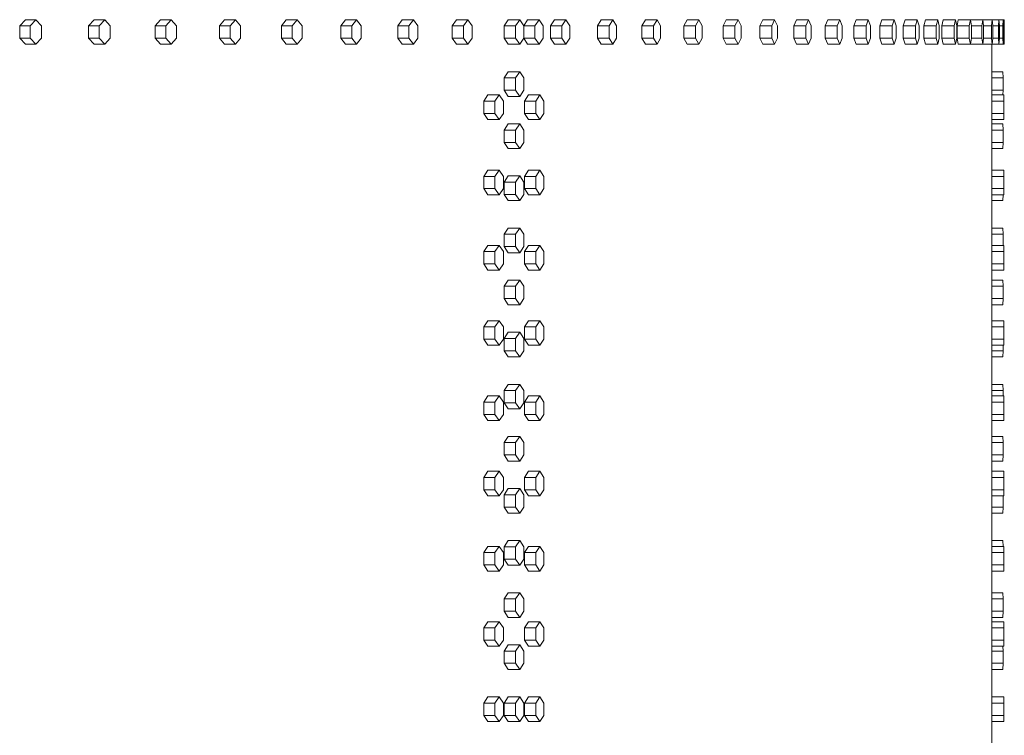
# Model space of a CAD drawing. Units: inches. Extents: x 94 to 2456, y 56 to 1594.
# Drawn here: x 946 to 986, y 1017 to 1046 of the extents above; entities that cross this region are included whole.
import ezdxf

# ---------------------------------------------------------------- set-up
doc = ezdxf.new("R2010")
doc.units = ezdxf.units.IN
doc.header["$LTSCALE"] = 75
doc.header["$MEASUREMENT"] = 0
doc.layers.add('Visible (ANSI)', color=7, linetype='Continuous', lineweight=15)

msp = doc.modelspace()

# ---------------------------------------------------------------- linework, layer by layer
at = {"layer": 'Visible (ANSI)'}
for p, q in [((945.64878, 1045.39406), (945.88072, 1045.64406)), ((945.88072, 1045.64406), (946.30294, 1045.64406)), ((946.30294, 1045.64406), (946.071, 1045.39406)), ((946.53489, 1045.39406), (946.30294, 1045.64406)), ((948.44735, 1045.39406), (948.67156, 1045.64406)), ((948.67156, 1045.64406), (949.09931, 1045.64406)), ((949.09931, 1045.64406), (948.8751, 1045.39406)), ((949.32353, 1045.39406), (949.09931, 1045.64406)), ((951.15078, 1045.39406), (951.36715, 1045.64406)), ((951.36715, 1045.64406), (951.80025, 1045.64406)), ((951.80025, 1045.64406), (951.58387, 1045.39406)), ((952.01663, 1045.39406), (951.80025, 1045.64406)), ((953.75786, 1045.39406), (953.96631, 1045.64406)), ((953.96631, 1045.64406), (954.40456, 1045.64406)), ((954.40456, 1045.64406), (954.19611, 1045.39406)), ((954.61301, 1045.39406), (954.40456, 1045.64406)), ((956.26746, 1045.39406), (956.46788, 1045.64406)), ((956.46788, 1045.64406), (956.9111, 1045.64406)), ((956.9111, 1045.64406), (956.71067, 1045.39406)), ((957.11153, 1045.39406), (956.9111, 1045.64406)), ((958.67845, 1045.39406), (958.87077, 1045.64406)), ((958.87077, 1045.64406), (959.31875, 1045.64406)), ((959.31875, 1045.64406), (959.12643, 1045.39406)), ((959.51107, 1045.39406), (959.31875, 1045.64406)), ((960.98978, 1045.39406), (961.17391, 1045.64406)), ((961.17391, 1045.64406), (961.62645, 1045.64406)), ((961.62645, 1045.64406), (961.44233, 1045.39406)), ((961.81058, 1045.39406), (961.62645, 1045.64406)), ((963.20043, 1045.39406), (963.37628, 1045.64406)), ((963.37628, 1045.64406), (963.83319, 1045.64406)), ((963.83319, 1045.64406), (963.65734, 1045.39406)), ((964.00904, 1045.39406), (963.83319, 1045.64406)), ((965.30941, 1045.39406), (965.47691, 1045.64406)), ((965.47691, 1045.64406), (965.93799, 1045.64406)), ((965.93799, 1045.64406), (965.77049, 1045.39406)), ((966.10548, 1045.39406), (965.93799, 1045.64406)), ((966.10079, 1045.40107), (966.26043, 1045.64406)), ((966.26043, 1045.64406), (966.72306, 1045.64406)), ((966.72306, 1045.64406), (966.55881, 1045.39406)), ((966.88732, 1045.39406), (966.72306, 1045.64406)), ((967.18584, 1045.39406), (967.34547, 1045.64406)), ((967.34547, 1045.64406), (967.81026, 1045.64406)), ((967.81026, 1045.64406), (967.65063, 1045.39406)), ((967.96989, 1045.39406), (967.81026, 1045.64406)), ((969.09565, 1045.39406), (969.24679, 1045.64406)), ((969.24679, 1045.64406), (969.71535, 1045.64406)), ((969.71535, 1045.64406), (969.56421, 1045.39406)), ((969.86648, 1045.39406), (969.71535, 1045.64406)), ((970.9012, 1045.39406), (971.04378, 1045.64406)), ((971.04378, 1045.64406), (971.51589, 1045.64406)), ((971.51589, 1045.64406), (971.37332, 1045.39406)), ((971.65847, 1045.39406), (971.51589, 1045.64406)), ((972.60168, 1045.39406), (972.73564, 1045.64406)), ((972.73564, 1045.64406), (973.21111, 1045.64406)), ((973.21111, 1045.64406), (973.07716, 1045.39406)), ((973.34507, 1045.39406), (973.21111, 1045.64406)), ((974.19636, 1045.39406), (974.32163, 1045.64406)), ((974.32163, 1045.64406), (974.80025, 1045.64406)), ((974.80025, 1045.64406), (974.67497, 1045.39406)), ((974.92552, 1045.39406), (974.80025, 1045.64406)), ((975.68451, 1045.39406), (975.80105, 1045.64406)), ((975.80105, 1045.64406), (976.2826, 1045.64406)), ((976.2826, 1045.64406), (976.16606, 1045.39406)), ((976.39914, 1045.39406), (976.2826, 1045.64406)), ((977.0655, 1045.39406), (977.17324, 1045.64406)), ((977.17324, 1045.64406), (977.65752, 1045.64406)), ((977.65752, 1045.64406), (977.54977, 1045.39406)), ((977.76526, 1045.39406), (977.65752, 1045.64406)), ((978.33869, 1045.39406), (978.43761, 1045.64406)), ((978.43761, 1045.64406), (978.92439, 1045.64406)), ((978.92439, 1045.64406), (978.82548, 1045.39406)), ((979.0233, 1045.39406), (978.92439, 1045.64406)), ((979.50355, 1045.39406), (979.59358, 1045.64406)), ((979.59358, 1045.64406), (980.08265, 1045.64406)), ((980.08265, 1045.64406), (979.99262, 1045.39406)), ((980.17268, 1045.39406), (980.08265, 1045.64406)), ((980.55954, 1045.39406), (980.64066, 1045.64406)), ((980.64066, 1045.64406), (981.13181, 1045.64406)), ((981.13181, 1045.64406), (981.05069, 1045.39406)), ((981.21292, 1045.39406), (981.13181, 1045.64406)), ((981.50621, 1045.39406), (981.57837, 1045.64406)), ((981.57837, 1045.64406), (982.07138, 1045.64406)), ((982.07138, 1045.64406), (981.99922, 1045.39406)), ((982.14353, 1045.39406), (982.07138, 1045.64406)), ((982.34314, 1045.39406), (982.40631, 1045.64406)), ((982.40631, 1045.64406), (982.90096, 1045.64406)), ((982.90096, 1045.64406), (982.83779, 1045.39406)), ((982.96413, 1045.39406), (982.90096, 1045.64406)), ((983.06995, 1045.39406), (983.1241, 1045.64406)), ((983.1241, 1045.64406), (983.62018, 1045.64406)), ((983.62018, 1045.64406), (983.56602, 1045.39406)), ((983.67433, 1045.39406), (983.62018, 1045.64406)), ((983.68633, 1045.39406), (983.73144, 1045.64406)), ((983.73144, 1045.64406), (984.22872, 1045.64406)), ((984.22872, 1045.64406), (984.18361, 1045.39406)), ((984.27384, 1045.39406), (984.22872, 1045.64406)), ((984.22872, 1045.64406), (984.72632, 1045.64406)), ((984.72632, 1045.64406), (984.69026, 1045.39406)), ((984.76237, 1045.39406), (984.72632, 1045.64406)), ((984.72632, 1045.64406), (985.11275, 1045.64406)), ((985.11275, 1045.64406), (985.08577, 1045.39406)), ((985.13973, 1045.39406), (985.11275, 1045.64406)), ((985.11275, 1045.64406), (985.38784, 1045.64406)), ((985.38784, 1045.64406), (985.36995, 1045.39406)), ((985.40574, 1045.39406), (985.38784, 1045.64406)), ((985.38784, 1045.64406), (985.55148, 1045.64406)), ((985.55148, 1045.64406), (985.54268, 1045.39406)), ((985.56028, 1045.39406), (985.55148, 1045.64406)), ((985.55148, 1045.64406), (985.60359, 1045.64406)), ((985.60359, 1045.64406), (985.60389, 1045.39406)), ((945.64878, 1044.89406), (945.64878, 1045.39406)), ((945.64878, 1045.39406), (946.071, 1045.39406)), ((946.071, 1045.39406), (946.071, 1044.89406)), ((946.53489, 1044.89406), (946.53489, 1045.39406)), ((948.44735, 1044.89406), (948.44735, 1045.39406)), ((948.44735, 1045.39406), (948.8751, 1045.39406)), ((948.8751, 1045.39406), (948.8751, 1044.89406)), ((949.32353, 1044.89406), (949.32353, 1045.39406)), ((951.15078, 1044.89406), (951.15078, 1045.39406)), ((951.15078, 1045.39406), (951.58387, 1045.39406)), ((951.58387, 1045.39406), (951.58387, 1044.89406)), ((952.01663, 1044.89406), (952.01663, 1045.39406)), ((953.75786, 1044.89406), (953.75786, 1045.39406)), ((953.75786, 1045.39406), (954.19611, 1045.39406)), ((954.19611, 1045.39406), (954.19611, 1044.89406)), ((954.61301, 1044.89406), (954.61301, 1045.39406)), ((956.26746, 1044.89406), (956.26746, 1045.39406)), ((956.26746, 1045.39406), (956.71067, 1045.39406)), ((956.71067, 1045.39406), (956.71067, 1044.89406)), ((957.11153, 1044.89406), (957.11153, 1045.39406)), ((958.67845, 1044.89406), (958.67845, 1045.39406)), ((958.67845, 1045.39406), (959.12643, 1045.39406)), ((959.12643, 1045.39406), (959.12643, 1044.89406)), ((959.51107, 1044.89406), (959.51107, 1045.39406)), ((960.98978, 1044.89406), (960.98978, 1045.39406)), ((960.98978, 1045.39406), (961.44233, 1045.39406)), ((961.44233, 1045.39406), (961.44233, 1044.89406)), ((961.81058, 1044.89406), (961.81058, 1045.39406)), ((963.20043, 1044.89406), (963.20043, 1045.39406)), ((963.20043, 1045.39406), (963.65734, 1045.39406)), ((963.65734, 1045.39406), (963.65734, 1044.89406)), ((964.00904, 1044.89406), (964.00904, 1045.39406)), ((965.30941, 1044.89406), (965.30941, 1045.39406)), ((965.30941, 1045.39406), (965.77049, 1045.39406)), ((965.77049, 1045.39406), (965.77049, 1044.89406)), ((966.10548, 1044.89406), (966.10548, 1045.39406)), ((966.10548, 1045.39406), (966.55881, 1045.39406)), ((966.55881, 1045.39406), (966.55881, 1044.89406)), ((966.88732, 1044.89406), (966.88732, 1045.39406)), ((967.18584, 1044.89406), (967.18584, 1045.39406)), ((967.18584, 1045.39406), (967.65063, 1045.39406)), ((967.65063, 1045.39406), (967.65063, 1044.89406)), ((967.96989, 1044.89406), (967.96989, 1045.39406)), ((969.09565, 1044.89406), (969.09565, 1045.39406)), ((969.09565, 1045.39406), (969.56421, 1045.39406)), ((969.56421, 1045.39406), (969.56421, 1044.89406)), ((969.86648, 1044.89406), (969.86648, 1045.39406)), ((970.9012, 1044.89406), (970.9012, 1045.39406)), ((970.9012, 1045.39406), (971.37332, 1045.39406)), ((971.37332, 1045.39406), (971.37332, 1044.89406)), ((971.65847, 1044.89406), (971.65847, 1045.39406)), ((972.60168, 1044.89406), (972.60168, 1045.39406)), ((972.60168, 1045.39406), (973.07716, 1045.39406)), ((973.07716, 1045.39406), (973.07716, 1044.89406)), ((973.34507, 1044.89406), (973.34507, 1045.39406)), ((974.19636, 1044.89406), (974.19636, 1045.39406)), ((974.19636, 1045.39406), (974.67497, 1045.39406)), ((974.67497, 1045.39406), (974.67497, 1044.89406)), ((974.92552, 1044.89406), (974.92552, 1045.39406)), ((975.68451, 1044.89406), (975.68451, 1045.39406)), ((975.68451, 1045.39406), (976.16606, 1045.39406)), ((976.16606, 1045.39406), (976.16606, 1044.89406)), ((976.39914, 1044.89406), (976.39914, 1045.39406)), ((977.0655, 1044.89406), (977.0655, 1045.39406)), ((977.0655, 1045.39406), (977.54977, 1045.39406)), ((977.54977, 1045.39406), (977.54977, 1044.89406)), ((977.76526, 1044.89406), (977.76526, 1045.39406)), ((978.33869, 1044.89406), (978.33869, 1045.39406)), ((978.33869, 1045.39406), (978.82548, 1045.39406)), ((978.82548, 1045.39406), (978.82548, 1044.89406)), ((979.0233, 1044.89406), (979.0233, 1045.39406)), ((979.50355, 1044.89406), (979.50355, 1045.39406)), ((979.50355, 1045.39406), (979.99262, 1045.39406)), ((979.99262, 1045.39406), (979.99262, 1044.89406)), ((980.17268, 1044.89406), (980.17268, 1045.39406)), ((980.55954, 1044.89406), (980.55954, 1045.39406)), ((980.55954, 1045.39406), (981.05069, 1045.39406)), ((981.05069, 1045.39406), (981.05069, 1044.89406)), ((981.21292, 1044.89406), (981.21292, 1045.39406)), ((981.50621, 1044.89406), (981.50621, 1045.39406)), ((981.50621, 1045.39406), (981.99922, 1045.39406)), ((981.99922, 1045.39406), (981.99922, 1044.89406)), ((982.14353, 1044.89406), (982.14353, 1045.39406)), ((982.34314, 1044.89406), (982.34314, 1045.39406)), ((982.34314, 1045.39406), (982.83779, 1045.39406)), ((982.83779, 1045.39406), (982.83779, 1044.89406)), ((982.96413, 1044.89406), (982.96413, 1045.39406)), ((983.06995, 1044.89406), (983.06995, 1045.39406)), ((983.06995, 1045.39406), (983.56602, 1045.39406)), ((983.56602, 1045.39406), (983.56602, 1044.89406)), ((983.67433, 1044.89406), (983.67433, 1045.39406)), ((983.68633, 1044.89406), (983.68633, 1045.39406)), ((983.68633, 1045.39406), (984.18361, 1045.39406)), ((984.18361, 1045.39406), (984.18361, 1044.89406)), ((984.27384, 1044.89406), (984.27384, 1045.39406)), ((984.27384, 1045.39406), (984.69026, 1045.39406)), ((984.69026, 1045.39406), (984.69026, 1044.89406)), ((984.76237, 1044.89406), (984.76237, 1045.39406)), ((984.76237, 1045.39406), (985.08577, 1045.39406)), ((985.08577, 1045.39406), (985.08577, 1044.89406)), ((985.13973, 1044.89406), (985.13973, 1045.39406)), ((985.13973, 1045.39406), (985.36995, 1045.39406)), ((985.36995, 1045.39406), (985.36995, 1044.89406)), ((985.40574, 1044.89406), (985.40574, 1045.39406)), ((985.40574, 1045.39406), (985.54268, 1045.39406)), ((985.54268, 1045.39406), (985.54268, 1044.89406)), ((985.56028, 1044.89406), (985.56028, 1045.39406)), ((985.56028, 1045.39406), (985.60389, 1045.39406)), ((985.60389, 1045.39406), (985.60389, 1044.89406)), ((945.88072, 1044.64406), (945.64878, 1044.89406)), ((945.64878, 1044.89406), (946.071, 1044.89406)), ((946.071, 1044.89406), (946.30294, 1044.64406)), ((946.30294, 1044.64406), (946.53489, 1044.89406)), ((948.67156, 1044.64406), (948.44735, 1044.89406)), ((948.44735, 1044.89406), (948.8751, 1044.89406)), ((948.8751, 1044.89406), (949.09931, 1044.64406)), ((949.09931, 1044.64406), (949.32353, 1044.89406)), ((951.36715, 1044.64406), (951.15078, 1044.89406)), ((951.15078, 1044.89406), (951.58387, 1044.89406)), ((951.58387, 1044.89406), (951.80025, 1044.64406)), ((951.80025, 1044.64406), (952.01663, 1044.89406)), ((953.96631, 1044.64406), (953.75786, 1044.89406)), ((953.75786, 1044.89406), (954.19611, 1044.89406)), ((954.19611, 1044.89406), (954.40456, 1044.64406)), ((954.40456, 1044.64406), (954.61301, 1044.89406)), ((956.46788, 1044.64406), (956.26746, 1044.89406)), ((956.26746, 1044.89406), (956.71067, 1044.89406)), ((956.71067, 1044.89406), (956.9111, 1044.64406)), ((956.9111, 1044.64406), (957.11153, 1044.89406)), ((958.87077, 1044.64406), (958.67845, 1044.89406)), ((958.67845, 1044.89406), (959.12643, 1044.89406)), ((959.12643, 1044.89406), (959.31875, 1044.64406)), ((959.31875, 1044.64406), (959.51107, 1044.89406)), ((961.17391, 1044.64406), (960.98978, 1044.89406)), ((960.98978, 1044.89406), (961.44233, 1044.89406)), ((961.44233, 1044.89406), (961.62645, 1044.64406)), ((961.62645, 1044.64406), (961.81058, 1044.89406)), ((963.37628, 1044.64406), (963.20043, 1044.89406)), ((963.20043, 1044.89406), (963.65734, 1044.89406)), ((963.65734, 1044.89406), (963.83319, 1044.64406)), ((963.83319, 1044.64406), (964.00904, 1044.89406)), ((965.47691, 1044.64406), (965.30941, 1044.89406)), ((965.30941, 1044.89406), (965.77049, 1044.89406)), ((965.77049, 1044.89406), (965.93799, 1044.64406)), ((965.93799, 1044.64406), (966.10548, 1044.89406)), ((966.26043, 1044.64406), (966.10079, 1044.88705)), ((966.10548, 1044.89406), (966.55881, 1044.89406)), ((966.55881, 1044.89406), (966.72306, 1044.64406)), ((966.72306, 1044.64406), (966.88732, 1044.89406)), ((967.34547, 1044.64406), (967.18584, 1044.89406)), ((967.18584, 1044.89406), (967.65063, 1044.89406)), ((967.65063, 1044.89406), (967.81026, 1044.64406)), ((967.81026, 1044.64406), (967.96989, 1044.89406)), ((969.24679, 1044.64406), (969.09565, 1044.89406)), ((969.09565, 1044.89406), (969.56421, 1044.89406)), ((969.56421, 1044.89406), (969.71535, 1044.64406)), ((969.71535, 1044.64406), (969.86648, 1044.89406)), ((971.04378, 1044.64406), (970.9012, 1044.89406)), ((970.9012, 1044.89406), (971.37332, 1044.89406)), ((971.37332, 1044.89406), (971.51589, 1044.64406)), ((971.51589, 1044.64406), (971.65847, 1044.89406)), ((972.73564, 1044.64406), (972.60168, 1044.89406)), ((972.60168, 1044.89406), (973.07716, 1044.89406)), ((973.07716, 1044.89406), (973.21111, 1044.64406)), ((973.21111, 1044.64406), (973.34507, 1044.89406)), ((974.32163, 1044.64406), (974.19636, 1044.89406)), ((974.19636, 1044.89406), (974.67497, 1044.89406)), ((974.67497, 1044.89406), (974.80025, 1044.64406)), ((974.80025, 1044.64406), (974.92552, 1044.89406)), ((975.80105, 1044.64406), (975.68451, 1044.89406)), ((975.68451, 1044.89406), (976.16606, 1044.89406)), ((976.16606, 1044.89406), (976.2826, 1044.64406)), ((976.2826, 1044.64406), (976.39914, 1044.89406)), ((977.17324, 1044.64406), (977.0655, 1044.89406)), ((977.0655, 1044.89406), (977.54977, 1044.89406)), ((977.54977, 1044.89406), (977.65752, 1044.64406)), ((977.65752, 1044.64406), (977.76526, 1044.89406)), ((978.43761, 1044.64406), (978.33869, 1044.89406)), ((978.33869, 1044.89406), (978.82548, 1044.89406)), ((978.82548, 1044.89406), (978.92439, 1044.64406)), ((978.92439, 1044.64406), (979.0233, 1044.89406)), ((979.59358, 1044.64406), (979.50355, 1044.89406)), ((979.50355, 1044.89406), (979.99262, 1044.89406)), ((979.99262, 1044.89406), (980.08265, 1044.64406)), ((980.08265, 1044.64406), (980.17268, 1044.89406)), ((980.64066, 1044.64406), (980.55954, 1044.89406)), ((980.55954, 1044.89406), (981.05069, 1044.89406)), ((981.05069, 1044.89406), (981.13181, 1044.64406)), ((981.13181, 1044.64406), (981.21292, 1044.89406)), ((981.57837, 1044.64406), (981.50621, 1044.89406)), ((981.50621, 1044.89406), (981.99922, 1044.89406)), ((981.99922, 1044.89406), (982.07138, 1044.64406)), ((982.07138, 1044.64406), (982.14353, 1044.89406)), ((982.40631, 1044.64406), (982.34314, 1044.89406)), ((982.34314, 1044.89406), (982.83779, 1044.89406)), ((982.83779, 1044.89406), (982.90096, 1044.64406)), ((982.90096, 1044.64406), (982.96413, 1044.89406)), ((983.1241, 1044.64406), (983.06995, 1044.89406)), ((983.06995, 1044.89406), (983.56602, 1044.89406)), ((983.56602, 1044.89406), (983.62018, 1044.64406)), ((983.62018, 1044.64406), (983.67433, 1044.89406)), ((983.73144, 1044.64406), (983.68633, 1044.89406)), ((983.68633, 1044.89406), (984.18361, 1044.89406)), ((984.18361, 1044.89406), (984.22872, 1044.64406)), ((984.22872, 1044.64406), (984.27384, 1044.89406)), ((984.27384, 1044.89406), (984.69026, 1044.89406)), ((984.69026, 1044.89406), (984.72632, 1044.64406)), ((984.72632, 1044.64406), (984.76237, 1044.89406)), ((984.76237, 1044.89406), (985.08577, 1044.89406)), ((985.08577, 1044.89406), (985.11275, 1044.64406)), ((985.11275, 1044.64406), (985.13973, 1044.89406)), ((985.13973, 1044.89406), (985.36995, 1044.89406)), ((985.36995, 1044.89406), (985.38784, 1044.64406)), ((985.38784, 1044.64406), (985.40574, 1044.89406)), ((985.40574, 1044.89406), (985.54268, 1044.89406)), ((985.54268, 1044.89406), (985.55148, 1044.64406)), ((985.55148, 1044.64406), (985.56028, 1044.89406)), ((985.56028, 1044.89406), (985.60389, 1044.89406)), ((985.60389, 1044.89406), (985.60359, 1044.64406)), ((945.88072, 1044.64406), (946.30294, 1044.64406)), ((948.67156, 1044.64406), (949.09931, 1044.64406)), ((951.36715, 1044.64406), (951.80025, 1044.64406)), ((953.96631, 1044.64406), (954.40456, 1044.64406)), ((956.46788, 1044.64406), (956.9111, 1044.64406)), ((958.87077, 1044.64406), (959.31875, 1044.64406)), ((961.17391, 1044.64406), (961.62645, 1044.64406)), ((963.37628, 1044.64406), (963.83319, 1044.64406)), ((965.47691, 1044.64406), (965.93799, 1044.64406)), ((966.26043, 1044.64406), (966.72306, 1044.64406)), ((967.34547, 1044.64406), (967.81026, 1044.64406)), ((969.24679, 1044.64406), (969.71535, 1044.64406)), ((971.04378, 1044.64406), (971.51589, 1044.64406)), ((972.73564, 1044.64406), (973.21111, 1044.64406)), ((974.32163, 1044.64406), (974.80025, 1044.64406)), ((975.80105, 1044.64406), (976.2826, 1044.64406)), ((977.17324, 1044.64406), (977.65752, 1044.64406)), ((978.43761, 1044.64406), (978.92439, 1044.64406)), ((979.59358, 1044.64406), (980.08265, 1044.64406)), ((980.64066, 1044.64406), (981.13181, 1044.64406)), ((981.57837, 1044.64406), (982.07138, 1044.64406)), ((982.40631, 1044.64406), (982.90096, 1044.64406)), ((983.1241, 1044.64406), (983.62018, 1044.64406)), ((983.73144, 1044.64406), (984.22872, 1044.64406)), ((984.22872, 1044.64406), (984.72632, 1044.64406)), ((984.72632, 1044.64406), (985.11275, 1044.64406)), ((985.10365, 991.14406), (985.10365, 1044.64406)), ((985.11275, 1044.64406), (985.38784, 1044.64406)), ((985.38784, 1044.64406), (985.55148, 1044.64406)), ((985.55148, 1044.64406), (985.60359, 1044.64406)), ((965.30941, 1043.27906), (965.47691, 1043.52906)), ((965.30941, 1042.77906), (965.30941, 1043.27906)), ((965.30941, 1043.27906), (965.77049, 1043.27906)), ((965.47691, 1043.52906), (965.93799, 1043.52906)), ((965.93799, 1043.52906), (965.77049, 1043.27906)), ((965.77049, 1043.27906), (965.77049, 1042.77906)), ((966.10548, 1043.27906), (965.93799, 1043.52906)), ((966.10548, 1042.77906), (966.10548, 1043.27906)), ((985.10365, 1043.52906), (985.54414, 1043.52906)), ((985.10365, 1043.27906), (985.55354, 1043.27906)), ((985.54414, 1043.52906), (985.55354, 1043.27906)), ((985.55354, 1043.27906), (985.55354, 1042.77906)), ((964.47689, 1042.33906), (964.64774, 1042.58906)), ((964.64774, 1042.58906), (965.10717, 1042.58906)), ((965.10717, 1042.58906), (964.93632, 1042.33906)), ((965.27802, 1042.33906), (965.10717, 1042.58906)), ((965.47691, 1042.52906), (965.30941, 1042.77906)), ((965.30941, 1042.77906), (965.77049, 1042.77906)), ((965.47691, 1042.52906), (965.93799, 1042.52906)), ((965.77049, 1042.77906), (965.93799, 1042.52906)), ((965.93799, 1042.52906), (966.10548, 1042.77906)), ((966.12753, 1042.33906), (966.29165, 1042.58906)), ((966.29165, 1042.58906), (966.75435, 1042.58906)), ((966.75435, 1042.58906), (966.59023, 1042.33906)), ((966.91847, 1042.33906), (966.75435, 1042.58906)), ((985.10365, 1042.77906), (985.55354, 1042.77906)), ((985.10365, 1042.58906), (985.58134, 1042.58906)), ((985.55354, 1042.77906), (985.5464, 1042.58906)), ((985.58134, 1042.58906), (985.5871, 1042.33906)), ((964.47689, 1041.83906), (964.47689, 1042.33906)), ((964.47689, 1042.33906), (964.93632, 1042.33906)), ((964.93632, 1042.33906), (964.93632, 1041.83906)), ((965.27802, 1041.83906), (965.27802, 1042.33906)), ((966.12753, 1041.83906), (966.12753, 1042.33906)), ((966.12753, 1042.33906), (966.59023, 1042.33906)), ((966.59023, 1042.33906), (966.59023, 1041.83906)), ((966.91847, 1041.83906), (966.91847, 1042.33906)), ((985.10365, 1042.33906), (985.5871, 1042.33906)), ((985.5871, 1042.33906), (985.5871, 1041.83906)), ((964.64774, 1041.58906), (964.47689, 1041.83906)), ((964.47689, 1041.83906), (964.93632, 1041.83906)), ((964.93632, 1041.83906), (965.10717, 1041.58906)), ((965.10717, 1041.58906), (965.27802, 1041.83906)), ((966.29165, 1041.58906), (966.12753, 1041.83906)), ((966.12753, 1041.83906), (966.59023, 1041.83906)), ((966.59023, 1041.83906), (966.75435, 1041.58906)), ((966.75435, 1041.58906), (966.91847, 1041.83906)), ((985.10365, 1041.83906), (985.5871, 1041.83906)), ((985.5871, 1041.83906), (985.58134, 1041.58906)), ((964.64774, 1041.58906), (965.10717, 1041.58906)), ((965.30941, 1041.16406), (965.47691, 1041.41406)), ((965.47691, 1041.41406), (965.93799, 1041.41406)), ((965.93799, 1041.41406), (965.77049, 1041.16406)), ((966.10548, 1041.16406), (965.93799, 1041.41406)), ((966.29165, 1041.58906), (966.75435, 1041.58906)), ((985.10365, 1041.58906), (985.58134, 1041.58906)), ((985.10365, 1041.41406), (985.54414, 1041.41406)), ((985.54414, 1041.41406), (985.55354, 1041.16406)), ((965.30941, 1040.66406), (965.30941, 1041.16406)), ((965.30941, 1041.16406), (965.77049, 1041.16406)), ((965.77049, 1041.16406), (965.77049, 1040.66406)), ((966.10548, 1040.66406), (966.10548, 1041.16406)), ((985.10365, 1041.16406), (985.55354, 1041.16406)), ((985.55354, 1041.16406), (985.55354, 1040.66406)), ((965.47691, 1040.41406), (965.30941, 1040.66406)), ((965.30941, 1040.66406), (965.77049, 1040.66406)), ((965.77049, 1040.66406), (965.93799, 1040.41406)), ((965.93799, 1040.41406), (966.10548, 1040.66406)), ((985.10365, 1040.66406), (985.55354, 1040.66406)), ((985.55354, 1040.66406), (985.54414, 1040.41406)), ((965.47691, 1040.41406), (965.93799, 1040.41406)), ((985.10365, 1040.41406), (985.54414, 1040.41406)), ((964.47689, 1039.28406), (964.64774, 1039.53406)), ((964.47689, 1038.78406), (964.47689, 1039.28406)), ((964.47689, 1039.28406), (964.93632, 1039.28406)), ((964.64774, 1039.53406), (965.10717, 1039.53406)), ((965.10717, 1039.53406), (964.93632, 1039.28406)), ((964.93632, 1039.28406), (964.93632, 1038.78406)), ((965.27802, 1039.28406), (965.10717, 1039.53406)), ((965.27802, 1038.78406), (965.27802, 1039.28406)), ((965.30941, 1039.04906), (965.47691, 1039.29906)), ((965.47691, 1039.29906), (965.93799, 1039.29906)), ((965.93799, 1039.29906), (965.77049, 1039.04906)), ((966.10548, 1039.04906), (965.93799, 1039.29906)), ((966.12753, 1039.28406), (966.29165, 1039.53406)), ((966.12753, 1038.78406), (966.12753, 1039.28406)), ((966.12753, 1039.28406), (966.59023, 1039.28406)), ((966.29165, 1039.53406), (966.75435, 1039.53406)), ((966.75435, 1039.53406), (966.59023, 1039.28406)), ((966.59023, 1039.28406), (966.59023, 1038.78406)), ((966.91847, 1039.28406), (966.75435, 1039.53406)), ((966.91847, 1038.78406), (966.91847, 1039.28406)), ((985.10365, 1039.53406), (985.58134, 1039.53406)), ((985.10365, 1039.28406), (985.5871, 1039.28406)), ((985.58134, 1039.53406), (985.5871, 1039.28406)), ((985.5871, 1039.28406), (985.5871, 1038.78406)), ((965.30941, 1038.54906), (965.30941, 1039.04906)), ((965.30941, 1039.04906), (965.77049, 1039.04906)), ((965.77049, 1039.04906), (965.77049, 1038.54906)), ((966.10548, 1038.54906), (966.10548, 1039.04906)), ((964.64774, 1038.53406), (964.47689, 1038.78406)), ((964.47689, 1038.78406), (964.93632, 1038.78406)), ((964.64774, 1038.53406), (965.10717, 1038.53406)), ((964.93632, 1038.78406), (965.10717, 1038.53406)), ((965.10717, 1038.53406), (965.27802, 1038.78406)), ((965.47691, 1038.29906), (965.30941, 1038.54906)), ((965.30941, 1038.54906), (965.77049, 1038.54906)), ((965.77049, 1038.54906), (965.93799, 1038.29906)), ((965.93799, 1038.29906), (966.10548, 1038.54906)), ((966.29165, 1038.53406), (966.12753, 1038.78406)), ((966.12753, 1038.78406), (966.59023, 1038.78406)), ((966.29165, 1038.53406), (966.75435, 1038.53406)), ((966.59023, 1038.78406), (966.75435, 1038.53406)), ((966.75435, 1038.53406), (966.91847, 1038.78406)), ((985.10365, 1038.78406), (985.5871, 1038.78406)), ((985.10365, 1038.53406), (985.58134, 1038.53406)), ((985.55297, 1038.53406), (985.54414, 1038.29906)), ((985.5871, 1038.78406), (985.58134, 1038.53406)), ((965.47691, 1038.29906), (965.93799, 1038.29906)), ((985.10365, 1038.29906), (985.54414, 1038.29906)), ((965.30941, 1036.93406), (965.47691, 1037.18406)), ((965.30941, 1036.43406), (965.30941, 1036.93406)), ((965.30941, 1036.93406), (965.77049, 1036.93406)), ((965.47691, 1037.18406), (965.93799, 1037.18406)), ((965.93799, 1037.18406), (965.77049, 1036.93406)), ((965.77049, 1036.93406), (965.77049, 1036.43406)), ((966.10548, 1036.93406), (965.93799, 1037.18406)), ((966.10548, 1036.43406), (966.10548, 1036.93406)), ((985.10365, 1037.18406), (985.54414, 1037.18406)), ((985.10365, 1036.93406), (985.55354, 1036.93406)), ((985.54414, 1037.18406), (985.55354, 1036.93406)), ((985.55354, 1036.93406), (985.55354, 1036.47906)), ((964.47689, 1036.22906), (964.64774, 1036.47906)), ((964.64774, 1036.47906), (965.10717, 1036.47906)), ((965.10717, 1036.47906), (964.93632, 1036.22906)), ((965.27802, 1036.22906), (965.10717, 1036.47906)), ((966.12753, 1036.22906), (966.29165, 1036.47906)), ((966.29165, 1036.47906), (966.75435, 1036.47906)), ((966.75435, 1036.47906), (966.59023, 1036.22906)), ((966.91847, 1036.22906), (966.75435, 1036.47906)), ((985.10365, 1036.47906), (985.58134, 1036.47906)), ((985.58134, 1036.47906), (985.5871, 1036.22906)), ((964.47689, 1035.72906), (964.47689, 1036.22906)), ((964.47689, 1036.22906), (964.93632, 1036.22906)), ((964.93632, 1036.22906), (964.93632, 1035.72906)), ((965.27802, 1035.72906), (965.27802, 1036.22906)), ((965.47691, 1036.18406), (965.30941, 1036.43406)), ((965.30941, 1036.43406), (965.77049, 1036.43406)), ((965.47691, 1036.18406), (965.93799, 1036.18406)), ((965.77049, 1036.43406), (965.93799, 1036.18406)), ((965.93799, 1036.18406), (966.10548, 1036.43406)), ((966.12753, 1035.72906), (966.12753, 1036.22906)), ((966.12753, 1036.22906), (966.59023, 1036.22906)), ((966.59023, 1036.22906), (966.59023, 1035.72906)), ((966.91847, 1035.72906), (966.91847, 1036.22906)), ((985.10365, 1036.22906), (985.5871, 1036.22906)), ((985.5871, 1036.22906), (985.5871, 1035.72906)), ((964.64774, 1035.47906), (964.47689, 1035.72906)), ((964.47689, 1035.72906), (964.93632, 1035.72906)), ((964.93632, 1035.72906), (965.10717, 1035.47906)), ((965.10717, 1035.47906), (965.27802, 1035.72906)), ((966.29165, 1035.47906), (966.12753, 1035.72906)), ((966.12753, 1035.72906), (966.59023, 1035.72906)), ((966.59023, 1035.72906), (966.75435, 1035.47906)), ((966.75435, 1035.47906), (966.91847, 1035.72906)), ((985.10365, 1035.72906), (985.5871, 1035.72906)), ((985.5871, 1035.72906), (985.58134, 1035.47906)), ((964.64774, 1035.47906), (965.10717, 1035.47906)), ((966.29165, 1035.47906), (966.75435, 1035.47906)), ((985.10365, 1035.47906), (985.58134, 1035.47906)), ((965.30941, 1034.81906), (965.47691, 1035.06906)), ((965.47691, 1035.06906), (965.93799, 1035.06906)), ((965.93799, 1035.06906), (965.77049, 1034.81906)), ((966.10548, 1034.81906), (965.93799, 1035.06906)), ((985.10365, 1035.06906), (985.54414, 1035.06906)), ((985.54414, 1035.06906), (985.55354, 1034.81906)), ((965.30941, 1034.31906), (965.30941, 1034.81906)), ((965.30941, 1034.81906), (965.77049, 1034.81906)), ((965.77049, 1034.81906), (965.77049, 1034.31906)), ((966.10548, 1034.31906), (966.10548, 1034.81906)), ((985.10365, 1034.81906), (985.55354, 1034.81906)), ((985.55354, 1034.81906), (985.55354, 1034.31906)), ((965.47691, 1034.06906), (965.30941, 1034.31906)), ((965.30941, 1034.31906), (965.77049, 1034.31906)), ((965.47691, 1034.06906), (965.93799, 1034.06906)), ((965.77049, 1034.31906), (965.93799, 1034.06906)), ((965.93799, 1034.06906), (966.10548, 1034.31906)), ((985.10365, 1034.31906), (985.55354, 1034.31906)), ((985.10365, 1034.06906), (985.54414, 1034.06906)), ((985.55354, 1034.31906), (985.54414, 1034.06906)), ((964.47689, 1033.17406), (964.64774, 1033.42406)), ((964.64774, 1033.42406), (965.10717, 1033.42406)), ((965.10717, 1033.42406), (964.93632, 1033.17406)), ((965.27802, 1033.17406), (965.10717, 1033.42406)), ((966.12753, 1033.17406), (966.29165, 1033.42406)), ((966.29165, 1033.42406), (966.75435, 1033.42406)), ((966.75435, 1033.42406), (966.59023, 1033.17406)), ((966.91847, 1033.17406), (966.75435, 1033.42406)), ((985.10365, 1033.42406), (985.58134, 1033.42406)), ((985.58134, 1033.42406), (985.5871, 1033.17406)), ((964.47689, 1032.67406), (964.47689, 1033.17406)), ((964.47689, 1033.17406), (964.93632, 1033.17406)), ((964.93632, 1033.17406), (964.93632, 1032.67406)), ((965.27802, 1032.67406), (965.27802, 1033.17406)), ((965.30941, 1032.70406), (965.47691, 1032.95406)), ((965.47691, 1032.95406), (965.93799, 1032.95406)), ((965.93799, 1032.95406), (965.77049, 1032.70406)), ((966.10548, 1032.70406), (965.93799, 1032.95406)), ((966.12753, 1032.67406), (966.12753, 1033.17406)), ((966.12753, 1033.17406), (966.59023, 1033.17406)), ((966.59023, 1033.17406), (966.59023, 1032.67406)), ((966.91847, 1032.67406), (966.91847, 1033.17406)), ((985.10365, 1033.17406), (985.5871, 1033.17406)), ((985.5871, 1033.17406), (985.5871, 1032.67406)), ((964.64774, 1032.42406), (964.47689, 1032.67406)), ((964.47689, 1032.67406), (964.93632, 1032.67406)), ((964.93632, 1032.67406), (965.10717, 1032.42406)), ((965.10717, 1032.42406), (965.27802, 1032.67406)), ((965.30941, 1032.20406), (965.30941, 1032.70406)), ((965.30941, 1032.70406), (965.77049, 1032.70406)), ((965.77049, 1032.70406), (965.77049, 1032.20406)), ((966.10548, 1032.20406), (966.10548, 1032.70406)), ((966.29165, 1032.42406), (966.12753, 1032.67406)), ((966.12753, 1032.67406), (966.59023, 1032.67406)), ((966.59023, 1032.67406), (966.75435, 1032.42406)), ((966.75435, 1032.42406), (966.91847, 1032.67406)), ((985.10365, 1032.67406), (985.5871, 1032.67406)), ((985.5871, 1032.67406), (985.58134, 1032.42406)), ((964.64774, 1032.42406), (965.10717, 1032.42406)), ((965.47691, 1031.95406), (965.30941, 1032.20406)), ((965.30941, 1032.20406), (965.77049, 1032.20406)), ((965.77049, 1032.20406), (965.93799, 1031.95406)), ((965.93799, 1031.95406), (966.10548, 1032.20406)), ((966.29165, 1032.42406), (966.75435, 1032.42406)), ((985.10365, 1032.42406), (985.58134, 1032.42406)), ((985.10365, 1032.20406), (985.55354, 1032.20406)), ((985.55354, 1032.20406), (985.54414, 1031.95406)), ((985.55354, 1032.42406), (985.55354, 1032.20406)), ((965.47691, 1031.95406), (965.93799, 1031.95406)), ((985.10365, 1031.95406), (985.54414, 1031.95406)), ((965.30941, 1030.58906), (965.47691, 1030.83906)), ((965.30941, 1030.08906), (965.30941, 1030.58906)), ((965.30941, 1030.58906), (965.77049, 1030.58906)), ((965.47691, 1030.83906), (965.93799, 1030.83906)), ((965.93799, 1030.83906), (965.77049, 1030.58906)), ((965.77049, 1030.58906), (965.77049, 1030.08906)), ((966.10548, 1030.58906), (965.93799, 1030.83906)), ((966.10548, 1030.08906), (966.10548, 1030.58906)), ((985.10365, 1030.83906), (985.54414, 1030.83906)), ((985.10365, 1030.58906), (985.55354, 1030.58906)), ((985.54414, 1030.83906), (985.55354, 1030.58906)), ((985.55354, 1030.58906), (985.55354, 1030.36906)), ((964.47689, 1030.11906), (964.64774, 1030.36906)), ((964.47689, 1029.61906), (964.47689, 1030.11906)), ((964.47689, 1030.11906), (964.93632, 1030.11906)), ((964.64774, 1030.36906), (965.10717, 1030.36906)), ((965.10717, 1030.36906), (964.93632, 1030.11906)), ((964.93632, 1030.11906), (964.93632, 1029.61906)), ((965.27802, 1030.11906), (965.10717, 1030.36906)), ((965.27802, 1029.61906), (965.27802, 1030.11906)), ((965.47691, 1029.83906), (965.30941, 1030.08906)), ((965.30941, 1030.08906), (965.77049, 1030.08906)), ((965.77049, 1030.08906), (965.93799, 1029.83906)), ((965.93799, 1029.83906), (966.10548, 1030.08906)), ((966.12753, 1030.11906), (966.29165, 1030.36906)), ((966.12753, 1029.61906), (966.12753, 1030.11906)), ((966.12753, 1030.11906), (966.59023, 1030.11906)), ((966.29165, 1030.36906), (966.75435, 1030.36906)), ((966.75435, 1030.36906), (966.59023, 1030.11906)), ((966.59023, 1030.11906), (966.59023, 1029.61906)), ((966.91847, 1030.11906), (966.75435, 1030.36906)), ((966.91847, 1029.61906), (966.91847, 1030.11906)), ((985.10365, 1030.36906), (985.58134, 1030.36906)), ((985.10365, 1030.11906), (985.5871, 1030.11906)), ((985.58134, 1030.36906), (985.5871, 1030.11906)), ((985.5871, 1030.11906), (985.5871, 1029.61906)), ((965.47691, 1029.83906), (965.93799, 1029.83906)), ((964.64774, 1029.36906), (964.47689, 1029.61906)), ((964.47689, 1029.61906), (964.93632, 1029.61906)), ((964.64774, 1029.36906), (965.10717, 1029.36906)), ((964.93632, 1029.61906), (965.10717, 1029.36906)), ((965.10717, 1029.36906), (965.27802, 1029.61906)), ((966.29165, 1029.36906), (966.12753, 1029.61906)), ((966.12753, 1029.61906), (966.59023, 1029.61906)), ((966.29165, 1029.36906), (966.75435, 1029.36906)), ((966.59023, 1029.61906), (966.75435, 1029.36906)), ((966.75435, 1029.36906), (966.91847, 1029.61906)), ((985.10365, 1029.61906), (985.5871, 1029.61906)), ((985.10365, 1029.36906), (985.58134, 1029.36906)), ((985.5871, 1029.61906), (985.58134, 1029.36906)), ((965.30941, 1028.47406), (965.47691, 1028.72406)), ((965.30941, 1027.97406), (965.30941, 1028.47406)), ((965.30941, 1028.47406), (965.77049, 1028.47406)), ((965.47691, 1028.72406), (965.93799, 1028.72406)), ((965.93799, 1028.72406), (965.77049, 1028.47406)), ((965.77049, 1028.47406), (965.77049, 1027.97406)), ((966.10548, 1028.47406), (965.93799, 1028.72406)), ((966.10548, 1027.97406), (966.10548, 1028.47406)), ((985.10365, 1028.72406), (985.54414, 1028.72406)), ((985.10365, 1028.47406), (985.55354, 1028.47406)), ((985.54414, 1028.72406), (985.55354, 1028.47406)), ((985.55354, 1028.47406), (985.55354, 1027.97406)), ((965.47691, 1027.72406), (965.30941, 1027.97406)), ((965.30941, 1027.97406), (965.77049, 1027.97406)), ((965.47691, 1027.72406), (965.93799, 1027.72406)), ((965.77049, 1027.97406), (965.93799, 1027.72406)), ((965.93799, 1027.72406), (966.10548, 1027.97406)), ((985.10365, 1027.97406), (985.55354, 1027.97406)), ((985.10365, 1027.72406), (985.54414, 1027.72406)), ((985.55354, 1027.97406), (985.54414, 1027.72406)), ((964.47689, 1027.06406), (964.64774, 1027.31406)), ((964.64774, 1027.31406), (965.10717, 1027.31406)), ((965.10717, 1027.31406), (964.93632, 1027.06406)), ((965.27802, 1027.06406), (965.10717, 1027.31406)), ((966.12753, 1027.06406), (966.29165, 1027.31406)), ((966.29165, 1027.31406), (966.75435, 1027.31406)), ((966.75435, 1027.31406), (966.59023, 1027.06406)), ((966.91847, 1027.06406), (966.75435, 1027.31406)), ((985.10365, 1027.31406), (985.58134, 1027.31406)), ((985.58134, 1027.31406), (985.5871, 1027.06406)), ((964.47689, 1026.56406), (964.47689, 1027.06406)), ((964.47689, 1027.06406), (964.93632, 1027.06406)), ((964.93632, 1027.06406), (964.93632, 1026.56406)), ((965.27802, 1026.56406), (965.27802, 1027.06406)), ((966.12753, 1026.56406), (966.12753, 1027.06406)), ((966.12753, 1027.06406), (966.59023, 1027.06406)), ((966.59023, 1027.06406), (966.59023, 1026.56406)), ((966.91847, 1026.56406), (966.91847, 1027.06406)), ((985.10365, 1027.06406), (985.5871, 1027.06406)), ((985.5871, 1027.06406), (985.5871, 1026.56406)), ((964.64774, 1026.31406), (964.47689, 1026.56406)), ((964.47689, 1026.56406), (964.93632, 1026.56406)), ((964.93632, 1026.56406), (965.10717, 1026.31406)), ((965.10717, 1026.31406), (965.27802, 1026.56406)), ((965.30941, 1026.35906), (965.47691, 1026.60906)), ((965.47691, 1026.60906), (965.93799, 1026.60906)), ((965.93799, 1026.60906), (965.77049, 1026.35906)), ((966.10548, 1026.35906), (965.93799, 1026.60906)), ((966.29165, 1026.31406), (966.12753, 1026.56406)), ((966.12753, 1026.56406), (966.59023, 1026.56406)), ((966.59023, 1026.56406), (966.75435, 1026.31406)), ((966.75435, 1026.31406), (966.91847, 1026.56406)), ((985.10365, 1026.56406), (985.5871, 1026.56406)), ((985.5871, 1026.56406), (985.58134, 1026.31406)), ((964.64774, 1026.31406), (965.10717, 1026.31406)), ((965.30941, 1025.85906), (965.30941, 1026.35906)), ((965.30941, 1026.35906), (965.77049, 1026.35906)), ((965.77049, 1026.35906), (965.77049, 1025.85906)), ((966.10548, 1025.85906), (966.10548, 1026.35906)), ((966.29165, 1026.31406), (966.75435, 1026.31406)), ((985.10365, 1026.31406), (985.58134, 1026.31406)), ((985.55354, 1026.31406), (985.55354, 1025.85906)), ((965.47691, 1025.60906), (965.30941, 1025.85906)), ((965.30941, 1025.85906), (965.77049, 1025.85906)), ((965.77049, 1025.85906), (965.93799, 1025.60906)), ((965.93799, 1025.60906), (966.10548, 1025.85906)), ((985.10365, 1025.85906), (985.55354, 1025.85906)), ((985.55354, 1025.85906), (985.54414, 1025.60906)), ((965.47691, 1025.60906), (965.93799, 1025.60906)), ((985.10365, 1025.60906), (985.54414, 1025.60906)), ((965.30941, 1024.24406), (965.47691, 1024.49406)), ((965.47691, 1024.49406), (965.93799, 1024.49406)), ((965.93799, 1024.49406), (965.77049, 1024.24406)), ((966.10548, 1024.24406), (965.93799, 1024.49406)), ((985.10365, 1024.49406), (985.54414, 1024.49406)), ((985.54414, 1024.49406), (985.55297, 1024.25906)), ((964.47689, 1024.00906), (964.64774, 1024.25906)), ((964.64774, 1024.25906), (965.10717, 1024.25906)), ((965.10717, 1024.25906), (964.93632, 1024.00906)), ((965.27802, 1024.00906), (965.10717, 1024.25906)), ((965.30941, 1023.74406), (965.30941, 1024.24406)), ((965.30941, 1024.24406), (965.77049, 1024.24406)), ((965.77049, 1024.24406), (965.77049, 1023.74406)), ((966.10548, 1023.74406), (966.10548, 1024.24406)), ((966.12753, 1024.00906), (966.29165, 1024.25906)), ((966.29165, 1024.25906), (966.75435, 1024.25906)), ((966.75435, 1024.25906), (966.59023, 1024.00906)), ((966.91847, 1024.00906), (966.75435, 1024.25906)), ((985.10365, 1024.25906), (985.58134, 1024.25906)), ((985.58134, 1024.25906), (985.5871, 1024.00906)), ((964.47689, 1023.50906), (964.47689, 1024.00906)), ((964.47689, 1024.00906), (964.93632, 1024.00906)), ((964.93632, 1024.00906), (964.93632, 1023.50906)), ((965.27802, 1023.50906), (965.27802, 1024.00906)), ((965.47691, 1023.49406), (965.30941, 1023.74406)), ((965.30941, 1023.74406), (965.77049, 1023.74406)), ((965.77049, 1023.74406), (965.93799, 1023.49406)), ((965.93799, 1023.49406), (966.10548, 1023.74406)), ((966.12753, 1023.50906), (966.12753, 1024.00906)), ((966.12753, 1024.00906), (966.59023, 1024.00906)), ((966.59023, 1024.00906), (966.59023, 1023.50906)), ((966.91847, 1023.50906), (966.91847, 1024.00906)), ((985.10365, 1024.00906), (985.5871, 1024.00906)), ((985.5871, 1024.00906), (985.5871, 1023.50906)), ((964.64774, 1023.25906), (964.47689, 1023.50906)), ((964.47689, 1023.50906), (964.93632, 1023.50906)), ((964.64774, 1023.25906), (965.10717, 1023.25906)), ((964.93632, 1023.50906), (965.10717, 1023.25906)), ((965.10717, 1023.25906), (965.27802, 1023.50906)), ((965.47691, 1023.49406), (965.93799, 1023.49406)), ((966.29165, 1023.25906), (966.12753, 1023.50906)), ((966.12753, 1023.50906), (966.59023, 1023.50906)), ((966.29165, 1023.25906), (966.75435, 1023.25906)), ((966.59023, 1023.50906), (966.75435, 1023.25906)), ((966.75435, 1023.25906), (966.91847, 1023.50906)), ((985.10365, 1023.50906), (985.5871, 1023.50906)), ((985.10365, 1023.25906), (985.58134, 1023.25906)), ((985.5871, 1023.50906), (985.58134, 1023.25906)), ((965.30941, 1022.12906), (965.47691, 1022.37906)), ((965.30941, 1021.62906), (965.30941, 1022.12906)), ((965.30941, 1022.12906), (965.77049, 1022.12906)), ((965.47691, 1022.37906), (965.93799, 1022.37906)), ((965.93799, 1022.37906), (965.77049, 1022.12906)), ((965.77049, 1022.12906), (965.77049, 1021.62906)), ((966.10548, 1022.12906), (965.93799, 1022.37906)), ((966.10548, 1021.62906), (966.10548, 1022.12906)), ((985.10365, 1022.37906), (985.54414, 1022.37906)), ((985.10365, 1022.12906), (985.55354, 1022.12906)), ((985.54414, 1022.37906), (985.55354, 1022.12906)), ((985.55354, 1022.12906), (985.55354, 1021.62906)), ((965.47691, 1021.37906), (965.30941, 1021.62906)), ((965.30941, 1021.62906), (965.77049, 1021.62906)), ((965.47691, 1021.37906), (965.93799, 1021.37906)), ((965.77049, 1021.62906), (965.93799, 1021.37906)), ((965.93799, 1021.37906), (966.10548, 1021.62906)), ((985.10365, 1021.62906), (985.55354, 1021.62906)), ((985.10365, 1021.37906), (985.54414, 1021.37906)), ((985.55354, 1021.62906), (985.54414, 1021.37906)), ((964.47689, 1020.95406), (964.64774, 1021.20406)), ((964.47689, 1020.45406), (964.47689, 1020.95406)), ((964.47689, 1020.95406), (964.93632, 1020.95406)), ((964.64774, 1021.20406), (965.10717, 1021.20406)), ((965.10717, 1021.20406), (964.93632, 1020.95406)), ((964.93632, 1020.95406), (964.93632, 1020.45406)), ((965.27802, 1020.95406), (965.10717, 1021.20406)), ((965.27802, 1020.45406), (965.27802, 1020.95406)), ((966.12753, 1020.95406), (966.29165, 1021.20406)), ((966.12753, 1020.45406), (966.12753, 1020.95406)), ((966.12753, 1020.95406), (966.59023, 1020.95406)), ((966.29165, 1021.20406), (966.75435, 1021.20406)), ((966.75435, 1021.20406), (966.59023, 1020.95406)), ((966.59023, 1020.95406), (966.59023, 1020.45406)), ((966.91847, 1020.95406), (966.75435, 1021.20406)), ((966.91847, 1020.45406), (966.91847, 1020.95406)), ((985.10365, 1021.20406), (985.58134, 1021.20406)), ((985.10365, 1020.95406), (985.5871, 1020.95406)), ((985.58134, 1021.20406), (985.5871, 1020.95406)), ((985.5871, 1020.95406), (985.5871, 1020.45406)), ((964.64774, 1020.20406), (964.47689, 1020.45406)), ((964.47689, 1020.45406), (964.93632, 1020.45406)), ((964.93632, 1020.45406), (965.10717, 1020.20406)), ((965.10717, 1020.20406), (965.27802, 1020.45406)), ((966.29165, 1020.20406), (966.12753, 1020.45406)), ((966.12753, 1020.45406), (966.59023, 1020.45406)), ((966.59023, 1020.45406), (966.75435, 1020.20406)), ((966.75435, 1020.20406), (966.91847, 1020.45406)), ((985.10365, 1020.45406), (985.5871, 1020.45406)), ((985.5871, 1020.45406), (985.58134, 1020.20406)), ((964.64774, 1020.20406), (965.10717, 1020.20406)), ((965.30941, 1020.01406), (965.47691, 1020.26406)), ((965.47691, 1020.26406), (965.93799, 1020.26406)), ((965.93799, 1020.26406), (965.77049, 1020.01406)), ((966.10548, 1020.01406), (965.93799, 1020.26406)), ((966.29165, 1020.20406), (966.75435, 1020.20406)), ((985.10365, 1020.20406), (985.58134, 1020.20406)), ((985.5464, 1020.20406), (985.55354, 1020.01406)), ((965.30941, 1019.51406), (965.30941, 1020.01406)), ((965.30941, 1020.01406), (965.77049, 1020.01406)), ((965.77049, 1020.01406), (965.77049, 1019.51406)), ((966.10548, 1019.51406), (966.10548, 1020.01406)), ((985.10365, 1020.01406), (985.55354, 1020.01406)), ((985.55354, 1020.01406), (985.55354, 1019.51406)), ((965.47691, 1019.26406), (965.30941, 1019.51406)), ((965.30941, 1019.51406), (965.77049, 1019.51406)), ((965.47691, 1019.26406), (965.93799, 1019.26406)), ((965.77049, 1019.51406), (965.93799, 1019.26406)), ((965.93799, 1019.26406), (966.10548, 1019.51406)), ((985.10365, 1019.51406), (985.55354, 1019.51406)), ((985.10365, 1019.26406), (985.54414, 1019.26406)), ((985.55354, 1019.51406), (985.54414, 1019.26406)), ((964.47689, 1017.89906), (964.64774, 1018.14906)), ((964.64774, 1018.14906), (965.10717, 1018.14906)), ((965.10717, 1018.14906), (964.93632, 1017.89906)), ((965.27802, 1017.89906), (965.10717, 1018.14906)), ((965.30941, 1017.89906), (965.47691, 1018.14906)), ((965.47691, 1018.14906), (965.93799, 1018.14906)), ((965.93799, 1018.14906), (965.77049, 1017.89906)), ((966.10548, 1017.89906), (965.93799, 1018.14906)), ((966.12753, 1017.89906), (966.29165, 1018.14906)), ((966.29165, 1018.14906), (966.75435, 1018.14906)), ((966.75435, 1018.14906), (966.59023, 1017.89906)), ((966.91847, 1017.89906), (966.75435, 1018.14906)), ((985.10365, 1018.14906), (985.58134, 1018.14906)), ((985.58134, 1018.14906), (985.5871, 1017.89906)), ((964.47689, 1017.39906), (964.47689, 1017.89906)), ((964.47689, 1017.89906), (964.93632, 1017.89906)), ((964.93632, 1017.89906), (964.93632, 1017.39906)), ((965.27802, 1017.39906), (965.27802, 1017.89906)), ((965.30941, 1017.39906), (965.30941, 1017.89906)), ((965.30941, 1017.89906), (965.77049, 1017.89906)), ((965.77049, 1017.89906), (965.77049, 1017.39906)), ((966.10548, 1017.39906), (966.10548, 1017.89906)), ((966.12753, 1017.39906), (966.12753, 1017.89906)), ((966.12753, 1017.89906), (966.59023, 1017.89906)), ((966.59023, 1017.89906), (966.59023, 1017.39906)), ((966.91847, 1017.39906), (966.91847, 1017.89906)), ((985.10365, 1017.89906), (985.5871, 1017.89906)), ((985.5871, 1017.89906), (985.5871, 1017.39906)), ((964.64774, 1017.14906), (964.47689, 1017.39906)), ((964.47689, 1017.39906), (964.93632, 1017.39906)), ((964.93632, 1017.39906), (965.10717, 1017.14906)), ((965.10717, 1017.14906), (965.27802, 1017.39906)), ((965.47691, 1017.14906), (965.30941, 1017.39906)), ((965.30941, 1017.39906), (965.77049, 1017.39906)), ((965.77049, 1017.39906), (965.93799, 1017.14906)), ((965.93799, 1017.14906), (966.10548, 1017.39906)), ((966.29165, 1017.14906), (966.12753, 1017.39906)), ((966.12753, 1017.39906), (966.59023, 1017.39906)), ((966.59023, 1017.39906), (966.75435, 1017.14906)), ((966.75435, 1017.14906), (966.91847, 1017.39906)), ((985.10365, 1017.39906), (985.5871, 1017.39906)), ((985.5871, 1017.39906), (985.58134, 1017.14906)), ((964.64774, 1017.14906), (965.10717, 1017.14906)), ((965.47691, 1017.14906), (965.93799, 1017.14906)), ((966.29165, 1017.14906), (966.75435, 1017.14906)), ((985.10365, 1017.14906), (985.58134, 1017.14906))]:
    msp.add_line(p, q, dxfattribs=at)

doc.saveas('drawing.dxf')
